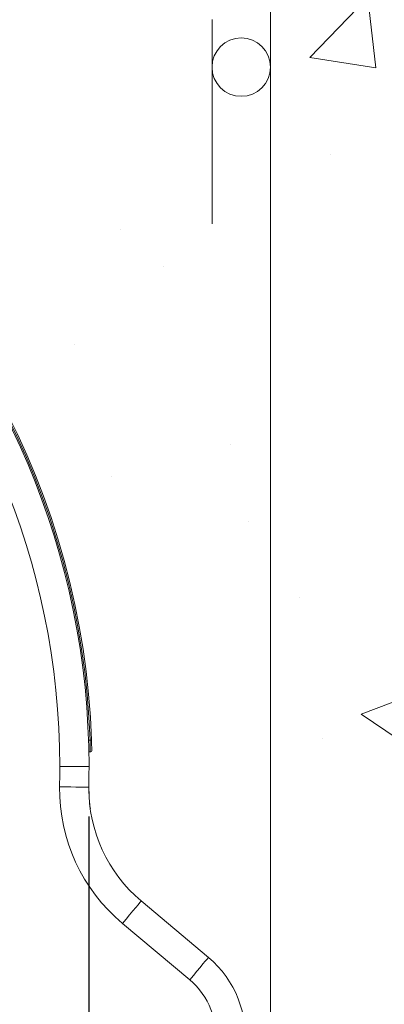
# Model space of a CAD drawing. Units: millimetres. Extents: x 445 to 2668, y 1290 to 3848.
# Drawn here: x 1903 to 2028, y 3111 to 3449 of the extents above; entities that cross this region are included whole.
import ezdxf

# ---------------------------------------------------------------- set-up
doc = ezdxf.new("R2010")
doc.units = ezdxf.units.MM
doc.layers.add('DIMENSIONS', color=7, linetype='Continuous', lineweight=0)
doc.styles.add('SLDTEXTSTYLE0', font='GOTHIC.TTF')
doc.dimstyles.new('SLDDIMSTYLE0', dxfattribs={"dimtxt": 16, "dimasz": 10, "dimexe": 10, "dimexo": 10, "dimgap": 0.875, "dimtad": 0, "dimtih": 1, "dimtoh": 1, "dimzin": 12, "dimdsep": 46, "dimtxsty": 'SLDTEXTSTYLE0', "dimcen": 0.09, "dimclrd": 7, "dimclre": 7, "dimclrt": 7, "dimadec": 0, "dimazin": 0, "dimtfac": 1, "dimtofl": 0, "dimtmove": 0, "dimatfit": 3, "dimfxl": 0, "dimtolj": 1, "dimtzin": 12, "dimarcsym": 0})

# ---------------------------------------------------------------- blocks, each defined once
blk = doc.blocks.new('*D35')
at = {"layer": 'Defpoints', "color": 0}
for p in [(1926.35, 3185.7, 136.98), (2126.35, 2504.18, 136.98), (2126.35, 2198.14)]:
    blk.add_point(p, dxfattribs=at)
at = {"layer": 'DIMENSIONS', "color": 7, "lineweight": -2}
for p, q in [((1926.35, 3175.7), (1926.35, 2188.14)), ((2126.35, 2494.18), (2126.35, 2188.14)), ((1936.35, 2198.14), (2009.72, 2198.14)), ((2116.35, 2198.14), (2051.83, 2198.14))]:
    blk.add_line(p, q, dxfattribs=at)
at = {"layer": 'DIMENSIONS', "color": 7}
for points in [[(1936.35, 2199.81), (1936.35, 2196.47), (1926.35, 2198.14)], [(2116.35, 2199.81), (2116.35, 2196.47), (2126.35, 2198.14)]]:
    blk.add_solid(points, dxfattribs=at)
at = {"layer": 'DIMENSIONS', "color": 7, "lineweight": 9, "insert": (2030.77, 2198.14), "char_height": 18, "attachment_point": 5, "style": 'SLDTEXTSTYLE0'}
blk.add_mtext('\\A1;200', dxfattribs=at)

msp = doc.modelspace()

# ---------------------------------------------------------------- hatches: boundary and pattern name
at = {"layer": 'DIMENSIONS'}
h = msp.add_hatch(dxfattribs=at)
h.set_pattern_fill('AR-CONC', style=0)
h.paths.add_polyline_path([(2126.354, 3629.183), (1708.867, 3629.183), (1697.358, 3564.339), (1718.237, 3503.439), (1732.344, 3460.583), (1846.897, 3413.217), (1888.091, 3368.67), (1923.754, 3299.464), (1944.069, 3217.7), (1950.84, 3177.101), (1977.927, 3139.32), (1993.727, 3105.487), (1981.82, 3066.192), (1951.348, 3051.531), (1923.133, 3029.539), (1912.976, 2997.961), (1884.196, 2925.22), (1866.703, 2896.461), (1835.653, 2838.792), (1849.761, 2811.162), (1859.354, 2779.584), (1870.076, 2758.72), (1892.648, 2749.698), (1893.212, 2719.812), (1879.105, 2696.128), (1859.874, 2684.219), (1453.351, 2684.767), (1439.243, 2699.992), (1427.393, 2724.239), (1427.957, 2747.922), (1448.836, 2759.2), (1460.122, 2774.425), (1474.23, 2805.439), (1487.773, 2825.175), (1484.387, 2842.656), (1439.797, 2916.742), (1414.404, 3000.197), (1396.91, 3038.542), (1353.29, 3058.616), (1330.662, 3094.529), (1327.556, 3129.998), (1361.277, 3148.619), (1389.677, 3183.773), (1387.459, 3238.75), (1407.523, 3313.086), (1449.519, 3383.406), (1543.725, 3451.457), (1596.925, 3465.394), (1625.119, 3569.505), (1612.185, 3629.183), (1194.659, 3629.183), (1194.659, 2504.183), (2126.354, 2504.183)])

# ---------------------------------------------------------------- linework, layer by layer
at = {"color": 7, "linetype": 'Continuous', "lineweight": 9}
for p, q in [((1926.24, 3201.804, 136.98), (1926.741, 3201.821, 136.98)), ((1926.346, 3197.792, 136.98), (1926.847, 3197.801, 136.98)), ((1926.393, 3192.776, 136.98), (1916.36, 3192.776, 136.98)), ((1944.269, 3146.714, 136.98), (1967.318, 3127.374, 136.98)), ((1960.869, 3119.689, 136.98), (1937.821, 3139.028, 136.98))]:
    msp.add_line(p, q, dxfattribs=at)
at = {"color": 7, "linetype": 'Continuous', "lineweight": 9, "elevation": 136.98, "flags": 128}
for points in [[(1926.354, 3185.699), (1926.161, 3185.701), (1925.59, 3185.707), (1924.663, 3185.718), (1923.415, 3185.731), (1921.895, 3185.748), (1920.161, 3185.768), (1918.279, 3185.788), (1916.321, 3185.81)], [(1944.269, 3146.714), (1944.146, 3146.566), (1943.779, 3146.129), (1943.183, 3145.419), (1942.381, 3144.463), (1941.403, 3143.298), (1940.288, 3141.97), (1939.079, 3140.528), (1937.821, 3139.028)], [(1967.318, 3127.374), (1967.194, 3127.227), (1966.827, 3126.789), (1966.231, 3126.079), (1965.429, 3125.123), (1964.452, 3123.959), (1963.337, 3122.63), (1962.127, 3121.188), (1960.869, 3119.689)]]:
    msp.add_lwpolyline(points, dxfattribs=at)
at = {"color": 7, "linetype": 'Continuous', "lineweight": 9}
for centre, radius, start, end in [((1660.526, 3192.776, 136.98), 265.867, 0, 180), ((1660.526, 3192.776, 136.98), 255.834, 0, 180), ((1660.526, 3192.776, 136.98), 266.369, 1.94589, 55.13367), ((1660.526, 3192.776, 136.98), 266.87, 1.94982, 55.13367), ((1777.184, 3195.876, 136.98), 149.675, 0.73725, 2.27639), ((1289.293, 3192.776, 136.98), 627.067, 359.363517, 0), ((1289.293, 3192.776, 136.98), 637.099, 359.363517, 0), ((1976.514, 3185.142, 136.98), 60.196, 179.36352, 230), ((1976.514, 3185.142, 136.98), 50.164, 179.36352, 230), ((1944.747, 3100.475, 136.98), 35.115, 295, 50), ((1944.747, 3100.475, 136.98), 25.082, 295, 50)]:
    msp.add_arc(centre, radius, start, end, dxfattribs=at)
for points, knots in [([(1927.242, 3201.856, 136.98), (1927.242, 3201.856, 136.98), (1927.241, 3201.854, 136.98), (1927.229, 3201.851, 136.98), (1927.174, 3201.844, 136.98), (1927.06, 3201.835, 136.98), (1926.91, 3201.827, 136.98), (1926.797, 3201.823, 136.98), (1926.741, 3201.821, 136.98)], [0, 0, 0, 0, 0.0211978, 0.1417276, 0.356416, 0.5709886, 0.7854768, 1, 1, 1, 1]), ([(1927.242, 3201.856, 136.98), (1927.25, 3201.623, 136.98), (1927.257, 3201.391, 136.98), (1927.272, 3200.93, 136.98), (1927.278, 3200.709, 136.98), (1927.291, 3200.286, 136.98), (1927.296, 3200.08, 136.98), (1927.306, 3199.695, 136.98), (1927.311, 3199.516, 136.98), (1927.319, 3199.188, 136.98), (1927.323, 3199.039, 136.98), (1927.329, 3198.782, 136.98), (1927.331, 3198.674, 136.98), (1927.335, 3198.495, 136.98), (1927.336, 3198.426, 136.98), (1927.338, 3198.358, 136.98), (1927.338, 3198.341, 136.98), (1927.339, 3198.319, 136.98), (1927.339, 3198.316, 136.98), (1927.339, 3198.314, 136.98)], [0, 0, 0, 0, 0.125, 0.125, 0.25, 0.25, 0.375, 0.375, 0.5, 0.5, 0.625, 0.625, 0.75, 0.75, 0.875, 0.875, 0.9375, 0.9375, 1, 1, 1, 1]), ([(1927.339, 3198.313, 136.98), (1927.341, 3198.182, 136.98), (1927.29, 3198.05, 136.98), (1927.108, 3197.861, 136.98), (1926.978, 3197.804, 136.98), (1926.847, 3197.801, 136.98)], [0, 0, 0, 0, 0.5, 0.5, 1, 1, 1, 1]), ([(1926.897, 3178.222, 136.98), (1926.778, 3178.953, 136.98), (1926.374, 3181.424, 136.98), (1926.362, 3183.933, 136.98), (1926.354, 3185.699, 136.98)], [0, 0, 0, 0, 0.2960881, 1, 1, 1, 1])]:
    msp.add_open_spline(points, degree=3, knots=knots, dxfattribs=at)
at = {"layer": 'DIMENSIONS', "color": 7, "lineweight": 13}
for p, q in [((1988.526, 3468.643, 136.98), (1988.526, 2985.763, 136.98)), ((1968.526, 3448.643, 136.98), (1968.526, 3378.643, 136.98))]:
    msp.add_line(p, q, dxfattribs=at)
msp.add_circle((1978.526, 3432.374, 136.98), 10, dxfattribs=at)

# ---------------------------------------------------------------- dimensions: what is measured, and where the dimension line sits
at = {"layer": 'DIMENSIONS', "color": 7, "lineweight": 9}
dim = msp.add_linear_dim(base=(2126.354, 2198.141), p1=(1926.354, 3185.699, 136.98), p2=(2126.354, 2504.183, 136.98), text='200', dimstyle='SLDDIMSTYLE0', override={"dimtxt": 18, "dimgap": 1}, dxfattribs=at)
dim.commit()
dim.dimension.update_dxf_attribs({"geometry": '*D35', "text_midpoint": (2030.771, 2198.141), "dimtype": 160})

doc.saveas('drawing.dxf')
